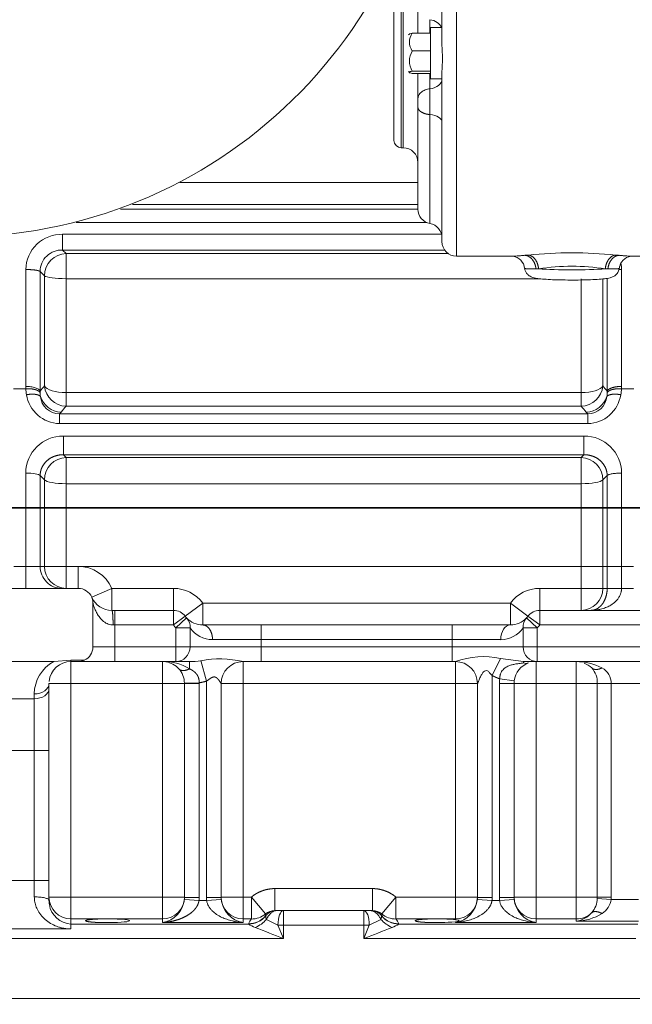
# Model space of a CAD drawing. Units: millimetres. Extents: x 0 to 408, y 0 to 202.
# Drawn here: x 174 to 185, y 133 to 151 of the extents above; entities that cross this region are included whole.
import ezdxf
from ezdxf.enums import TextEntityAlignment as Align
from ezdxf.lldxf.tags import DXFTag

# ---------------------------------------------------------------- set-up
doc = ezdxf.new("R2010")
doc.units = ezdxf.units.MM
for name, color, linetype in [('13811030', 7, 'Continuous'), ('DV1_Predeterminado', 7, 'Continuous'), ('G4L08-002_ALLCAT', 7, 'Continuous'), ('Predeterminado', 7, 'Continuous')]:
    doc.layers.add(name, color=color, linetype=linetype)
doc.styles.add('SEACAD_Arial', font='arial.ttf')
tags = doc.linetypes.add('CENTER2', pattern=[28.575, 19.05, -3.175, 3.175, -3.175]).pattern_tags.tags
tags[10:11] = [DXFTag(74, 4), DXFTag(75, 0), DXFTag(340, '0'), DXFTag(46, 0.0), DXFTag(50, 0.0), DXFTag(44, 0.0), DXFTag(45, 0.0)]
tags[8:9] = [DXFTag(74, 4), DXFTag(75, 0), DXFTag(340, '0'), DXFTag(46, 0.0), DXFTag(50, 0.0), DXFTag(44, 0.0), DXFTag(45, 0.0)]
tags[6:7] = [DXFTag(74, 4), DXFTag(75, 0), DXFTag(340, '0'), DXFTag(46, 0.0), DXFTag(50, 0.0), DXFTag(44, 0.0), DXFTag(45, 0.0)]
tags[4:5] = [DXFTag(74, 4), DXFTag(75, 0), DXFTag(340, '0'), DXFTag(46, 0.0), DXFTag(50, 0.0), DXFTag(44, 0.0), DXFTag(45, 0.0)]
tags = doc.linetypes.add('HIDDEN2', pattern=[4.7625, 3.175, -1.5875]).pattern_tags.tags
tags[6:7] = [DXFTag(74, 4), DXFTag(75, 0), DXFTag(340, '0'), DXFTag(46, 0.0), DXFTag(50, 0.0), DXFTag(44, 0.0), DXFTag(45, 0.0)]
tags[4:5] = [DXFTag(74, 4), DXFTag(75, 0), DXFTag(340, '0'), DXFTag(46, 0.0), DXFTag(50, 0.0), DXFTag(44, 0.0), DXFTag(45, 0.0)]
doc.dimstyles.new('SOLE', dxfattribs={"dimtxt": 2.6, "dimasz": 2.08, "dimexe": 1.3, "dimexo": 1.3, "dimgap": 0.65, "dimtad": 1, "dimlfac": 7.692308, "dimdsep": 46, "dimtxsty": 'SEACAD_Arial', "dimblk1": '_SE_FILLED', "dimblk2": '_SE_FILLED', "dimsah": 1, "dimcen": 1.3, "dimadec": 0, "dimazin": 0, "dimtfac": 0.7, "dimtdec": 3, "dimtmove": 0, "dimatfit": 3, "dimfxl": 1, "dimarcsym": 0})

# ---------------------------------------------------------------- blocks, each defined once
blk = doc.blocks.new('SE1')
at = {"layer": '13811030', "color": 7, "linetype": 'HIDDEN2', "lineweight": 18}
blk.add_arc((173.175, 155.615), 8.536, 270.7501, 0.7367, dxfattribs=at)
at = {"layer": 'DV1_Predeterminado', "color": 7, "linetype": 'CENTER2', "lineweight": 35}
blk.add_line((254.165, 142.27), (150.468, 142.27), dxfattribs=at)
at = {"layer": 'G4L08-002_ALLCAT', "color": 7, "linetype": 'Continuous', "lineweight": 18}
for p, q in [((182.055, 155.838), (182.055, 146.738)), ((181.073, 152.452), (181.073, 148.662)), ((181.109, 148.662), (181.109, 152.539)), ((181.582, 150.936), (181.582, 150.696)), ((181.582, 149.984), (181.582, 149.71)), ((181.582, 149.71), (181.582, 149.251)), ((181.582, 149.251), (181.582, 147.317)), ((177.141, 148.044), (181.369, 148.044)), ((176.09, 147.575), (181.369, 147.575)), ((176.3, 147.656), (181.369, 147.656)), ((175.303, 147.337), (181.521, 147.337)), ((175.062, 147.127), (181.787, 147.127)), ((175.062, 147.127), (175.062, 146.847)), ((175.062, 146.847), (181.843, 146.847)), ((175.125, 146.785), (175.062, 146.847)), ((181.906, 146.785), (175.125, 146.785)), ((175.125, 146.785), (175.125, 146.338)), ((174.407, 144.426), (174.407, 146.501)), ((184.984, 146.501), (184.984, 144.426)), ((174.663, 144.342), (174.663, 146.466)), ((174.741, 146.39), (174.663, 146.466)), ((174.741, 146.39), (174.741, 144.434)), ((183.528, 146.338), (175.125, 146.338)), ((175.125, 146.338), (175.125, 144.316)), ((184.266, 144.316), (184.266, 146.338)), ((184.65, 144.434), (184.65, 146.335)), ((184.728, 146.344), (184.728, 144.342)), ((174.192, 144.385), (174.408, 144.385)), ((175.125, 144.074), (175.125, 144.316)), ((175.125, 144.316), (184.266, 144.316)), ((184.266, 144.074), (184.266, 144.316)), ((184.982, 144.385), (185.198, 144.385)), ((175.125, 144.074), (184.266, 144.074)), ((175.009, 143.939), (175.035, 143.97)), ((184.382, 143.939), (175.009, 143.939)), ((175.009, 143.766), (175.009, 143.939)), ((184.382, 143.939), (184.356, 143.97)), ((184.382, 143.766), (184.382, 143.939)), ((184.382, 143.766), (175.009, 143.766)), ((175.076, 143.544), (184.315, 143.544)), ((175.076, 143.544), (175.076, 143.212)), ((184.315, 143.544), (184.315, 143.212)), ((175.076, 143.212), (184.315, 143.212)), ((175.076, 143.212), (175.125, 143.165)), ((184.315, 143.212), (184.266, 143.165)), ((175.125, 143.165), (184.266, 143.165)), ((175.125, 142.698), (175.125, 143.165)), ((184.266, 142.698), (184.266, 143.165)), ((174.407, 141.23), (174.407, 142.888)), ((174.663, 141.23), (174.663, 142.843)), ((174.663, 142.843), (174.741, 142.766)), ((184.728, 142.843), (184.65, 142.766)), ((184.728, 142.843), (184.728, 141.23)), ((184.984, 142.888), (184.984, 141.23)), ((174.741, 141.23), (174.741, 142.766)), ((175.125, 141.23), (175.125, 142.698)), ((175.125, 142.698), (184.266, 142.698)), ((184.266, 142.698), (184.266, 141.23)), ((184.65, 142.766), (184.65, 141.23)), ((174.407, 141.23), (174.194, 141.23)), ((174.407, 141.23), (174.407, 140.84)), ((174.663, 141.23), (174.407, 141.23)), ((174.741, 141.23), (174.663, 141.23)), ((175.125, 141.23), (174.741, 141.23)), ((175.34, 141.23), (175.125, 141.23)), ((175.125, 141.23), (175.125, 140.84)), ((175.34, 141.23), (175.34, 140.84)), ((175.34, 141.23), (184.266, 141.23)), ((184.266, 141.23), (184.65, 141.23)), ((184.266, 141.23), (184.266, 140.84)), ((184.65, 141.23), (184.728, 141.23)), ((184.65, 141.23), (184.65, 140.84)), ((184.984, 141.23), (184.728, 141.23)), ((184.728, 141.23), (184.728, 140.84)), ((184.984, 141.23), (185.197, 141.23)), ((184.984, 141.23), (184.984, 140.84)), ((175.936, 140.84), (175.579, 140.684)), ((175.936, 140.84), (175.936, 140.45)), ((177.03, 140.84), (175.936, 140.84)), ((177.03, 140.84), (177.03, 140.45)), ((184.266, 140.84), (183.53, 140.84)), ((183.53, 140.84), (183.53, 140.45)), ((184.266, 140.84), (184.65, 140.84)), ((184.266, 140.84), (184.266, 140.45)), ((184.65, 140.84), (184.728, 140.84)), ((184.984, 140.84), (184.728, 140.84)), ((184.984, 140.84), (185.197, 140.84)), ((177.55, 140.58), (177.238, 140.346)), ((183.01, 140.58), (177.55, 140.58)), ((177.55, 140.58), (177.55, 140.19)), ((183.01, 140.58), (183.322, 140.346)), ((183.01, 140.58), (183.01, 140.19)), ((175.99, 140.19), (175.99, 140.45)), ((177.03, 140.19), (177.03, 140.45)), ((183.53, 140.19), (183.53, 140.45)), ((177.03, 140.19), (177.238, 140.346)), ((177.073, 140.138), (177.264, 140.315)), ((183.487, 140.138), (183.297, 140.315)), ((183.53, 140.19), (183.322, 140.346)), ((175.99, 140.19), (175.958, 140.19)), ((175.99, 140.19), (175.99, 139.8)), ((177.03, 140.19), (175.99, 140.19)), ((177.073, 140.138), (177.073, 139.8)), ((177.325, 140.138), (177.073, 140.138)), ((177.325, 140.138), (177.325, 139.8)), ((178.584, 139.93), (178.584, 140.19)), ((181.977, 139.93), (181.977, 140.19)), ((183.236, 140.138), (183.236, 139.8)), ((183.487, 140.138), (183.236, 140.138)), ((183.487, 140.138), (183.487, 139.8)), ((186.52, 140.19), (183.53, 140.19)), ((178.584, 139.93), (177.723, 139.93)), ((178.584, 139.93), (178.584, 139.8)), ((181.977, 139.93), (178.584, 139.93)), ((182.838, 139.93), (181.977, 139.93)), ((181.977, 139.93), (181.977, 139.8)), ((175.99, 139.8), (175.6, 139.8)), ((175.99, 139.54), (175.99, 139.8)), ((177.073, 139.8), (175.99, 139.8)), ((177.073, 139.54), (177.073, 139.8)), ((177.325, 139.8), (177.073, 139.8)), ((177.325, 139.8), (178.584, 139.8)), ((178.584, 139.8), (178.584, 139.54)), ((178.584, 139.8), (181.977, 139.8)), ((181.977, 139.8), (183.236, 139.8)), ((181.977, 139.8), (181.977, 139.54)), ((183.487, 139.8), (183.236, 139.8)), ((183.487, 139.8), (183.487, 139.54)), ((183.487, 139.8), (186.52, 139.8)), ((175.21, 139.563), (175.21, 139.54)), ((175.21, 139.15), (175.21, 139.54)), ((176.835, 139.15), (176.835, 139.54)), ((177.317, 139.412), (177.317, 139.54)), ((177.615, 139.192), (177.514, 139.557)), ((178.265, 139.15), (178.265, 139.54)), ((182.035, 139.15), (182.035, 139.54)), ((182.835, 139.597), (182.685, 139.292)), ((183.244, 139.54), (182.835, 139.597)), ((183.244, 139.54), (183.244, 139.516)), ((183.465, 139.15), (183.465, 139.54)), ((184.18, 139.15), (184.18, 139.54)), ((175.21, 139.15), (174.82, 139.15)), ((175.21, 139.15), (176.835, 139.15)), ((175.21, 135.359), (175.21, 139.15)), ((176.835, 139.15), (176.835, 135.359)), ((176.835, 139.15), (177.225, 139.15)), ((177.225, 139.158), (177.485, 139.163)), ((177.225, 139.15), (177.485, 139.15)), ((177.485, 135.353), (177.485, 139.15)), ((177.615, 135.353), (177.615, 139.192)), ((178.265, 139.15), (177.875, 139.15)), ((177.875, 139.15), (177.875, 139.15)), ((178.265, 139.15), (182.035, 139.15)), ((178.265, 135.359), (178.265, 139.15)), ((182.035, 139.15), (182.035, 135.359)), ((182.035, 139.15), (182.425, 139.15)), ((182.685, 139.292), (182.685, 135.353)), ((182.815, 135.353), (182.815, 139.15)), ((182.815, 139.15), (183.075, 139.15)), ((182.821, 139.233), (183.079, 139.2)), ((183.465, 139.15), (183.075, 139.15)), ((183.465, 139.15), (184.18, 139.15)), ((183.465, 135.359), (183.465, 139.15)), ((184.18, 139.15), (184.18, 135.359)), ((184.18, 139.15), (184.553, 139.15)), ((184.801, 139.15), (184.553, 139.15)), ((184.553, 139.15), (184.553, 135.359)), ((185.38, 139.15), (184.801, 139.15)), ((184.801, 139.15), (184.801, 135.359)), ((174.04, 138.88), (174.56, 138.88)), ((174.56, 138.88), (174.56, 138.966)), ((174.56, 137.961), (174.56, 138.88)), ((174.04, 137.961), (174.56, 137.961)), ((174.56, 135.653), (174.56, 137.961)), ((174.56, 137.961), (174.82, 137.961)), ((174.04, 135.653), (174.56, 135.653)), ((174.56, 135.363), (174.56, 135.653)), ((174.56, 135.653), (174.82, 135.653)), ((180.562, 135.51), (178.829, 135.51)), ((178.829, 135.51), (178.829, 135.12)), ((180.562, 135.51), (180.562, 135.12)), ((175.21, 135.359), (174.82, 135.359)), ((176.835, 135.359), (175.21, 135.359)), ((175.21, 135.359), (175.21, 134.971)), ((176.835, 135.359), (176.835, 134.971)), ((176.835, 135.359), (177.225, 135.359)), ((177.224, 135.319), (177.483, 135.297)), ((177.225, 135.353), (177.485, 135.353)), ((177.615, 135.353), (177.875, 135.353)), ((177.618, 135.297), (177.877, 135.319)), ((178.265, 135.359), (177.875, 135.359)), ((178.413, 135.359), (178.265, 135.359)), ((178.265, 135.359), (178.265, 134.971)), ((178.413, 135.359), (178.413, 134.971)), ((178.413, 135.359), (178.662, 135.059)), ((180.978, 135.359), (180.729, 135.059)), ((182.035, 135.359), (180.978, 135.359)), ((180.978, 135.359), (180.978, 134.971)), ((182.035, 135.359), (182.035, 134.971)), ((182.035, 135.359), (182.425, 135.359)), ((182.683, 135.297), (182.424, 135.319)), ((182.685, 135.353), (182.425, 135.353)), ((182.815, 135.353), (183.075, 135.353)), ((182.818, 135.297), (183.077, 135.319)), ((183.465, 135.359), (183.075, 135.359)), ((184.18, 135.359), (183.465, 135.359)), ((183.465, 135.359), (183.465, 134.971)), ((184.18, 135.359), (184.18, 134.971)), ((184.18, 135.359), (184.553, 135.359)), ((184.799, 135.319), (184.552, 135.335)), ((184.801, 135.359), (184.553, 135.359)), ((184.799, 135.319), (185.284, 135.319)), ((177.483, 135.297), (177.618, 135.297)), ((182.683, 135.297), (182.818, 135.297)), ((175.708, 134.971), (175.21, 134.971)), ((175.21, 134.88), (175.21, 134.971)), ((176.835, 134.971), (176.013, 134.971)), ((176.835, 134.908), (176.835, 134.971)), ((178.413, 134.971), (178.265, 134.971)), ((178.265, 134.971), (178.265, 134.908)), ((178.885, 134.86), (178.681, 134.964)), ((178.98, 134.86), (178.98, 135.12)), ((180.41, 134.86), (180.41, 135.12)), ((180.71, 134.964), (180.506, 134.86)), ((181.558, 134.971), (180.978, 134.971)), ((182.035, 134.971), (181.863, 134.971)), ((182.035, 134.958), (182.035, 134.971)), ((184.18, 134.971), (183.465, 134.971)), ((183.465, 134.971), (183.465, 134.908)), ((184.18, 134.931), (184.18, 134.971)), ((175.21, 134.793), (173.39, 134.793)), ((175.21, 134.88), (178.363, 134.88)), ((175.21, 134.793), (175.21, 134.88)), ((176.835, 134.908), (178.265, 134.908)), ((178.98, 134.86), (178.885, 134.86)), ((180.41, 134.86), (178.98, 134.86)), ((178.98, 134.621), (178.98, 134.86)), ((180.41, 134.621), (180.41, 134.86)), ((180.506, 134.86), (180.41, 134.86)), ((185.271, 134.88), (181.028, 134.88)), ((182.035, 134.908), (182.035, 134.92)), ((182.035, 134.908), (183.465, 134.908)), ((184.18, 134.931), (185.284, 134.931)), ((173.374, 134.621), (178.98, 134.621)), ((185.237, 134.621), (180.41, 134.621))]:
    blk.add_line(p, q, dxfattribs=at)
at = {"layer": 'G4L08-002_ALLCAT', "color": 7, "linetype": 'HIDDEN2', "lineweight": 18}
for p, q in [((180.943, 152.117), (180.943, 148.792)), ((181.795, 150.485), (181.795, 151.933)), ((181.369, 150.696), (181.369, 151.13)), ((181.231, 150.693), (181.203, 150.665)), ((181.268, 150.696), (181.593, 150.696)), ((181.593, 150.795), (181.593, 149.885)), ((181.795, 150.795), (181.593, 150.795)), ((181.268, 150.381), (181.593, 150.381)), ((181.203, 150.015), (181.231, 149.987)), ((181.268, 150.024), (181.593, 150.024)), ((181.795, 150.009), (181.795, 146.998)), ((181.268, 149.984), (181.593, 149.984)), ((181.369, 149.537), (181.369, 149.984)), ((181.593, 149.885), (181.795, 149.885)), ((181.369, 149.383), (181.369, 149.537)), ((181.369, 147.573), (181.369, 149.383)), ((181.073, 148.662), (181.109, 148.662)), ((182.055, 146.738), (183.062, 146.738)), ((185.143, 146.738), (190.944, 146.738)), ((175.34, 140.84), (173.78, 140.84)), ((175.6, 140.58), (175.6, 139.8)), ((175.99, 140.45), (175.936, 140.45)), ((177.03, 140.45), (175.99, 140.45)), ((186.52, 140.45), (183.53, 140.45)), ((178.584, 140.19), (177.55, 140.19)), ((181.977, 140.19), (178.584, 140.19)), ((183.01, 140.19), (181.977, 140.19)), ((173.855, 139.54), (174.905, 139.54)), ((175.21, 139.563), (174.905, 139.54)), ((175.448, 139.563), (175.21, 139.563)), ((175.21, 139.54), (175.349, 139.54)), ((175.99, 139.54), (175.349, 139.54)), ((177.073, 139.54), (175.99, 139.54)), ((177.317, 139.54), (177.073, 139.54)), ((178.584, 139.54), (178.265, 139.54)), ((178.584, 139.54), (181.977, 139.54)), ((182.035, 139.54), (181.977, 139.54)), ((183.244, 139.54), (183.487, 139.54)), ((183.487, 139.54), (186.52, 139.54)), ((174.82, 139.064), (174.82, 139.15)), ((177.225, 135.353), (177.225, 139.15)), ((177.875, 135.353), (177.875, 139.15)), ((182.425, 139.15), (182.425, 135.353)), ((183.075, 135.353), (183.075, 139.15)), ((174.82, 137.961), (174.82, 139.064)), ((174.82, 135.653), (174.82, 137.961)), ((174.82, 135.304), (174.82, 135.653)), ((174.829, 135.218), (174.815, 135.316)), ((178.862, 135.12), (178.829, 135.12)), ((178.98, 135.12), (178.862, 135.12)), ((180.41, 135.12), (178.98, 135.12)), ((180.529, 135.12), (180.41, 135.12)), ((180.562, 135.12), (180.529, 135.12)), ((178.98, 134.621), (178.885, 134.86)), ((180.506, 134.86), (180.41, 134.621)), ((172.78, 133.56), (185.831, 133.56)), ((185.831, 133.56), (172.78, 133.56))]:
    blk.add_line(p, q, dxfattribs=at)
for centre, radius, start, end in [((181.485, 150.538), 0.268, 143.8706, 216.1294), ((181.55, 150.202), 0.333, 147.6883, 212.3117), ((178.157, 150.247), 3.646, 356.2518, 3.7482), ((181.073, 148.792), 0.13, 180, 270), ((181.109, 148.402), 0.26, 0, 90), ((181.629, 147.573), 0.26, 180, 259.572), ((181.535, 147.062), 0.26, 0, 79.572), ((182.055, 146.998), 0.26, 180, 270), ((183.019, 146.495), 0.245, 6.2623, 81.7029), ((185.186, 146.495), 0.245, 98.2975, 173.7378), ((175.34, 140.58), 0.26, 23.5782, 90), ((175.936, 140.84), 0.39, 203.5782, 270), ((177.03, 140.19), 0.26, 36.8699, 90), ((183.53, 140.19), 0.26, 90, 143.1301), ((177.55, 140.58), 0.39, 216.8699, 222.7928), ((177.55, 140.58), 0.39, 222.7928, 270), ((183.01, 140.58), 0.39, 270, 317.2072), ((183.01, 140.58), 0.39, 317.2072, 323.1301), ((175.34, 139.8), 0.26, 294.4698, 360), ((175.21, 139.15), 0.39, 90, 174.2912), ((175.345, 139.777), 0.237, 270.9653, 295.6554), ((176.854, 138.641), 0.899, 59.0344, 91.1973), ((176.835, 139.15), 0.39, 42.216, 81.1863), ((178.265, 139.15), 0.39, 90, 180), ((182.035, 139.15), 0.39, 0, 90), ((182.035, 139.15), 0.39, 0, 90), ((183.465, 139.15), 0.39, 109.9148, 172.6082), ((184.195, 138.616), 0.923, 61.5351, 90.9301), ((184.18, 139.149), 0.39, 45.5752, 68.984), ((176.835, 139.15), 0.39, 1.2201, 42.216), ((176.835, 139.15), 0.39, 0, 1.2201), ((183.465, 139.15), 0.39, 172.6082, 180), ((175.234, 135.293), 0.413, 178.4163, 189.3977), ((175.86, 131.968), 3.006, 87.0943, 92.9057), ((181.71, 131.968), 3.006, 87.0943, 92.9057), ((181.826, 133.218), 1.752, 83.1446, 87.6739), ((184.108, 135.384), 0.459, 279.0279, 318.9673), ((184.145, 135.885), 0.955, 272.1269, 301.0287), ((126.033, 2.975), 141.895, 68.09025, 68.30693), ((227.671, 17.194), 126.581, 111.67998, 111.92288), ((181.705, 138.342), 3.437, 266.9682, 275.512)]:
    blk.add_arc(centre, radius, start, end, dxfattribs=at)
at = {"layer": 'G4L08-002_ALLCAT', "color": 7, "linetype": 'Continuous', "lineweight": 18}
for centre, radius, start, end in [((175.048, 146.487), 0.64, 88.7077, 178.7259), ((175.046, 146.464), 0.383, 87.6848, 179.6898), ((190.153, 69.453), 77.606, 95.04546, 95.09046), ((184.102, 139.055), 7.742, 84.2583, 95.7417), ((178.051, 69.439), 77.619, 84.90961, 84.9546), ((183.311, 155.619), 9.109, 270.9587, 271.251), ((184.102, 142.728), 3.831, 81.1048, 98.8952), ((184.894, 155.625), 9.115, 268.7492, 269.0413), ((184.343, 146.487), 0.64, 1.2677, 11.269), ((175.137, 144.426), 0.73, 179.9971, 183.2205), ((183.835, 136.708), 11.933, 139.652, 140.228), ((175.136, 144.472), 0.398, 185.5169, 268.3019), ((184.255, 144.472), 0.398, 271.6967, 354.4846), ((175.556, 136.708), 11.933, 39.772, 40.348), ((184.255, 144.426), 0.729, 356.7767, 0.0039), ((175.171, 144.425), 0.764, 182.9925, 191.0972), ((175.018, 144.369), 0.603, 188.6538, 269.1492), ((175.187, 144.314), 0.524, 176.9294, 179.8857), ((175.13, 144.313), 0.467, 179.8347, 187.9817), ((175.004, 144.277), 0.338, 184.7858, 270.8379), ((175.047, 144.368), 0.398, 197.474, 268.3202), ((184.344, 144.368), 0.398, 271.6927, 342.5241), ((184.374, 144.368), 0.602, 270.7449, 351.4522), ((184.386, 144.278), 0.339, 269.3087, 355.0665), ((184.263, 144.313), 0.466, 352.0003, 0.1719), ((184.204, 144.314), 0.525, 0.1145, 3.0686), ((184.22, 144.425), 0.764, 348.9022, 357.0087), ((185.347, 135.221), 13.523, 139.1041, 139.6858), ((174.888, 135.948), 12.409, 40.2748, 40.9089), ((175.071, 142.881), 0.664, 89.5214, 179.4048), ((184.32, 142.881), 0.664, 0.5981, 90.4756), ((175.139, 142.767), 0.398, 92.0492, 180.0454), ((184.252, 142.767), 0.398, 359.9549, 87.9511), ((175.34, 140.58), 0.65, 23.5782, 90), ((177.03, 140.19), 0.65, 36.8699, 90), ((183.53, 140.19), 0.65, 90, 143.1301), ((177.55, 140.58), 0.65, 216.8699, 222.7928), ((177.733, 140.432), 0.502, 215.8013, 268.8576), ((182.828, 140.432), 0.503, 271.161, 324.1803), ((183.01, 140.58), 0.65, 317.2072, 323.1301), ((175.21, 138.966), 0.65, 118.0127, 180), ((177.303, 140.862), 1.323, 270.6139, 279.2126), ((177.849, 137.757), 1.83, 76.8726, 100.5337), ((182.532, 138.219), 1.411, 77.5757, 110.603), ((183.288, 139.645), 0.136, 251.0168, 288.9836), ((184.172, 139.171), 0.381, 356.7629, 42.3864), ((184.482, 139.149), 0.319, 0.1375, 61.1682), ((176.835, 139.15), 0.65, 0, 1.2201), ((183.465, 139.15), 0.65, 172.6082, 180), ((176.759, 135.37), 0.468, 279.4476, 353.7866), ((176.828, 135.353), 0.397, 355.0444, 359.9997), ((176.831, 135.353), 0.655, 355.019, 0), ((178.27, 135.353), 0.655, 180, 184.981), ((178.272, 135.353), 0.397, 180.0003, 184.9556), ((178.342, 135.37), 0.468, 186.2112, 260.5545), ((181.96, 135.369), 0.467, 279.35, 353.8843), ((182.028, 135.353), 0.397, 355.0444, 359.9997), ((182.031, 135.353), 0.655, 355.019, 0), ((183.47, 135.353), 0.655, 180, 184.981), ((183.472, 135.353), 0.397, 180.0003, 184.9556), ((183.541, 135.369), 0.467, 186.0843, 260.6814), ((184.144, 135.347), 0.408, 319.5899, 358.2989), ((184.18, 135.359), 0.372, 356.3191, 0), ((184.459, 135.359), 0.342, 301.3288, 353.3003), ((184.18, 135.359), 0.62, 356.3191, 0), ((175.234, 135.293), 0.413, 189.3977, 266.7812), ((178.364, 135.274), 0.389, 269.7668, 320.2057), ((178.72, 134.731), 0.39, 142.1054, 156.7048), ((178.361, 135.272), 0.392, 270.3, 320.5701), ((178.26, 135.339), 0.564, 293.1931, 318.2787), ((178.774, 135.044), 0.112, 172.2252, 189.6745), ((178.829, 134.858), 0.261, 89.9911, 129.6874), ((178.856, 134.875), 0.243, 118.4838, 142.4442), ((178.862, 134.865), 0.255, 89.9922, 118.5122), ((180.529, 134.865), 0.255, 61.4882, 90.0076), ((180.562, 134.858), 0.261, 50.3126, 90.0089), ((180.535, 134.875), 0.243, 37.5565, 61.5151), ((181.131, 135.338), 0.563, 221.7169, 246.8112), ((180.622, 135.044), 0.108, 349.9414, 8.1595), ((181.027, 135.274), 0.389, 219.7946, 270.2329), ((181.03, 135.272), 0.392, 219.4302, 269.6997), ((180.67, 134.731), 0.39, 23.2952, 37.8946), ((178.755, 135.515), 0.746, 238.3078, 248.576), ((180.641, 135.505), 0.735, 291.3444, 301.7717)]:
    blk.add_arc(centre, radius, start, end, dxfattribs=at)
for centre, major_axis, ratio, start_param, end_param in [((181.535, 150.743), (0.26, 0), 0.758047, 0.270191, 1.388793), ((181.535, 149.882), (-0.26, 0), 0.675106, 1.752799, 3.141593), ((181.535, 149.12), (-0.26, 0), 0.512946, 3.141593, 4.530386), ((175.125, 146.401), (0.274, 0.278), 0.969848, 0.793083, 2.36193), ((184.102, 146.555), (0.845, 0), 0.070899, 3.935642, 5.489135), ((175.125, 146.401), (-0.39, 0), 0.162583, 0.174533, 1.570796), ((175.125, 144.458), (-0.39, 0), 0.365928, 0.174533, 1.570796), ((184.266, 144.458), (0.39, 0), 0.365928, 4.712389, 6.108652), ((174.407, 142.833), (-0.26, 0), 0.209087, 3.316125, 4.712389), ((175.125, 142.781), (-0.39, 0), 0.211193, 0.174533, 1.570796), ((184.266, 142.781), (0.39, 0), 0.211193, 4.712389, 6.108652), ((175.047, 141.23), (0, 0.39), 0.984808, 1.570796, 3.141593), ((175.125, 141.23), (0, -0.39), 0.984808, 4.712389, 6.283185), ((184.266, 140.84), (0, 0.39), 0.984808, 3.141593, 4.712389), ((177.073, 140.138), (-0.191, -0.177), 0.934762, 2.361028, 3.141593), ((183.487, 140.138), (-0.191, 0.177), 0.93476, 0.000011, 0.780572), ((183.01, 139.93), (0, -0.26), 0.66249, 3.141593, 4.712389), ((177.073, 139.8), (0, 0.26), 0.968246, 3.141593, 4.712389), ((183.487, 139.8), (0, 0.26), 0.968246, 1.570796, 3.141593), ((178.265, 139.15), (0, -0.39), 0.998708, 3.141593, 4.712389), ((174.56, 139.15), (-0.26, 0), 0.707107, 1.570796, 3.141593), ((174.56, 139.064), (-0.26, 0), 0.707107, 1.570796, 3.141593), ((175.21, 135.359), (0.39, 0), 0.996195, 3.141593, 4.712389), ((176.835, 135.359), (0.39, 0), 0.996195, 4.712389, 6.283185), ((178.265, 135.359), (0.39, 0), 0.996195, 3.141593, 4.712389), ((182.035, 135.359), (0.39, 0), 0.996195, 4.712389, 6.283185), ((183.465, 135.359), (0.39, 0), 0.996195, 3.141593, 4.712389), ((178.413, 135.359), (0.308, -0.24), 0.993911, 5.370853, 6.066461), ((178.98, 134.86), (0, -0.26), 0.366534, 3.141593, 4.712389), ((180.41, 134.86), (0, -0.26), 0.366534, 1.570796, 3.141593), ((180.978, 135.359), (-0.308, -0.24), 0.993911, 0.216724, 0.912332), ((184.18, 135.359), (0.39, 0), 0.996195, 4.712389, 5.491538), ((178.976, 134.883), (0.615, 0), 0.087156, 3.104083, 3.196639), ((180.414, 134.883), (-0.615, 0), 0.087156, 3.086546, 3.179102)]:
    blk.add_ellipse(centre, major_axis=major_axis, ratio=ratio, start_param=start_param, end_param=end_param, dxfattribs=at)
at = {"layer": 'G4L08-002_ALLCAT', "color": 7, "linetype": 'HIDDEN2', "lineweight": 18}
for centre, major_axis, ratio, start_param, end_param in [((175.86, 134.939), (-0.39, 0), 0.087489, 1.070798, 4.212387), ((175.86, 134.939), (0.389, 0), 0.087156, 1.06919, 1.167943), ((181.71, 134.939), (0.389, 0), 0.087156, 1.06919, 1.167943)]:
    blk.add_ellipse(centre, major_axis=major_axis, ratio=ratio, start_param=start_param, end_param=end_param, dxfattribs=at)
for points, degree, knots in [([(181.218, 150.68), (181.22, 150.682), (181.225, 150.684), (181.24, 150.69), (181.253, 150.693), (181.268, 150.696)], 3, [0.5896186, 0.5896186, 0.5896186, 0.5896186, 0.75, 0.75, 1, 1, 1, 1]), ([(181.268, 150.024), (181.253, 150.021), (181.24, 150.018), (181.226, 150.013), (181.223, 150.011), (181.218, 150.008), (181.216, 150.006), (181.216, 150.001), (181.221, 149.997), (181.24, 149.991), (181.253, 149.987), (181.268, 149.984)], 3, [0, 0, 0, 0, 0.25, 0.25, 0.375, 0.375, 0.5, 0.5, 0.75, 0.75, 1, 1, 1, 1]), ([(183.262, 146.527), (183.265, 146.506), (183.272, 146.471), (183.305, 146.423), (183.342, 146.39), (183.379, 146.37), (183.416, 146.356), (183.466, 146.344), (183.545, 146.334), (183.677, 146.324), (183.842, 146.317), (184.027, 146.314), (184.216, 146.314), (184.397, 146.318), (184.556, 146.326), (184.688, 146.337), (184.762, 146.348), (184.829, 146.368), (184.886, 146.407), (184.927, 146.459), (184.946, 146.514), (184.947, 146.545), (184.947, 146.555)], 3, [0, 0, 0, 0, 0.024177, 0.049491, 0.071891, 0.092905, 0.115934, 0.153783, 0.229556, 0.305521, 0.385354, 0.463305, 0.540765, 0.618255, 0.696118, 0.775216, 0.859209, 0.90246, 0.929151, 0.957565, 0.988366, 1, 1, 1, 1]), ([(175.579, 140.684), (175.583, 140.674), (175.587, 140.664), (175.59, 140.653), (175.596, 140.633), (175.599, 140.612), (175.6, 140.601), (175.6, 140.59), (175.6, 140.58)], 5, [0, 0, 0, 0, 0, 0, 0.5, 0.5, 0.5, 1, 1, 1, 1, 1, 1]), ([(175.708, 134.971), (175.667, 134.969), (175.629, 134.967), (175.594, 134.965), (175.529, 134.958), (175.488, 134.951), (175.474, 134.946), (175.464, 134.939), (175.479, 134.931), (175.489, 134.928), (175.52, 134.922), (175.568, 134.916), (175.6, 134.913), (175.635, 134.911), (175.673, 134.909)], 5, [0, 0, 0, 0, 0, 0, 0.253379, 0.253379, 0.253379, 0.54548, 0.54548, 0.54548, 0.749481, 0.749481, 0.749481, 1, 1, 1, 1, 1, 1]), ([(181.558, 134.971), (181.517, 134.969), (181.479, 134.967), (181.444, 134.965), (181.379, 134.958), (181.338, 134.951), (181.324, 134.946), (181.314, 134.939), (181.329, 134.931), (181.339, 134.928), (181.37, 134.922), (181.418, 134.916), (181.45, 134.913), (181.485, 134.911), (181.523, 134.909)], 5, [0, 0, 0, 0, 0, 0, 0.253379, 0.253379, 0.253379, 0.54548, 0.54548, 0.54548, 0.749481, 0.749481, 0.749481, 1, 1, 1, 1, 1, 1]), ([(182.099, 134.947), (182.098, 134.948), (182.097, 134.948), (182.094, 134.95), (182.09, 134.951), (182.073, 134.954), (182.057, 134.955), (182.035, 134.958)], 3, [0.5775215, 0.5775215, 0.5775215, 0.5775215, 0.625, 0.625, 0.75, 0.75, 1, 1, 1, 1]), ([(182.035, 134.92), (182.057, 134.923), (182.073, 134.928), (182.089, 134.935), (182.093, 134.937), (182.099, 134.941), (182.1, 134.943), (182.1, 134.945), (182.1, 134.945), (182.1, 134.945)], 3, [0, 0, 0, 0, 0.25, 0.25, 0.375, 0.375, 0.5, 0.5, 0.5023766, 0.5023766, 0.5023766, 0.5023766])]:
    blk.add_open_spline(points, degree=degree, knots=knots, dxfattribs=at)
at = {"layer": 'G4L08-002_ALLCAT', "color": 7, "linetype": 'Continuous', "lineweight": 18}
for points, degree, knots in [([(181.369, 149.537), (181.369, 149.557), (181.375, 149.578), (181.395, 149.616), (181.41, 149.634), (181.449, 149.665), (181.472, 149.678), (181.524, 149.699), (181.553, 149.706), (181.582, 149.71)], 3, [0, 0, 0, 0, 0.25, 0.25, 0.5, 0.5, 0.75, 0.75, 1, 1, 1, 1]), ([(183.055, 146.738), (183.06, 146.738), (183.076, 146.738), (183.107, 146.74), (183.148, 146.742), (183.188, 146.746), (183.226, 146.749), (183.253, 146.751), (183.267, 146.753)], 3, [0.4396758, 0.4396758, 0.4396758, 0.4396758, 0.498864, 0.6237986, 0.7489958, 0.8325877, 0.9161536, 1, 1, 1, 1]), ([(184.938, 146.753), (184.946, 146.752), (184.963, 146.75), (184.986, 146.748), (185.009, 146.746), (185.031, 146.745), (185.061, 146.742), (185.098, 146.74), (185.129, 146.738), (185.145, 146.738), (185.149, 146.738)], 3, [0, 0, 0, 0, 0.0503624, 0.1005792, 0.1507165, 0.2008404, 0.2510172, 0.3761951, 0.5011326, 0.5603487, 0.5603487, 0.5603487, 0.5603487]), ([(174.407, 144.426), (174.438, 144.426), (174.468, 144.424), (174.525, 144.416), (174.551, 144.41), (174.598, 144.395), (174.617, 144.385), (174.648, 144.365), (174.658, 144.353), (174.663, 144.342)], 3, [0, 0, 0, 0, 0.25, 0.25, 0.5, 0.5, 0.75, 0.75, 1, 1, 1, 1]), ([(174.663, 142.843), (174.664, 142.891), (174.672, 142.938), (174.689, 142.984), (174.749, 143.089), (174.849, 143.166), (174.92, 143.198), (174.998, 143.214), (175.076, 143.212)], 5, [0, 0, 0, 0, 0, 0, 0.393167, 0.393167, 0.393167, 1, 1, 1, 1, 1, 1]), ([(184.315, 143.212), (184.393, 143.214), (184.471, 143.198), (184.542, 143.166), (184.642, 143.089), (184.702, 142.984), (184.719, 142.938), (184.727, 142.891), (184.728, 142.843)], 5, [0, 0, 0, 0, 0, 0, 0.606833, 0.606833, 0.606833, 1, 1, 1, 1, 1, 1]), ([(184.984, 142.888), (184.953, 142.888), (184.923, 142.886), (184.866, 142.882), (184.84, 142.879), (184.793, 142.871), (184.774, 142.866), (184.743, 142.855), (184.733, 142.849), (184.728, 142.843)], 3, [0, 0, 0, 0, 0.25, 0.25, 0.5, 0.5, 0.75, 0.75, 1, 1, 1, 1]), ([(184.984, 140.84), (184.984, 140.834), (184.983, 140.822), (184.982, 140.805), (184.979, 140.788), (184.975, 140.771), (184.97, 140.754), (184.961, 140.727), (184.944, 140.691), (184.909, 140.639), (184.853, 140.582), (184.779, 140.532), (184.696, 140.494), (184.631, 140.474), (184.582, 140.463), (184.546, 140.457), (184.498, 140.451), (184.46, 140.45), (184.438, 140.45)], 3, [0, 0, 0, 0, 0.020296, 0.040708, 0.061314, 0.082187, 0.103398, 0.125014, 0.185001, 0.249982, 0.364819, 0.499923, 0.614509, 0.749946, 0.789943, 0.8333, 0.905997, 1, 1, 1, 1]), ([(184.728, 140.84), (184.728, 140.804), (184.725, 140.768), (184.718, 140.734), (184.7, 140.666), (184.675, 140.612), (184.66, 140.586), (184.611, 140.517), (184.555, 140.476), (184.516, 140.458), (184.477, 140.45), (184.438, 140.45)], 5, [0, 0, 0, 0, 0, 0, 0.212012, 0.212012, 0.212012, 0.465246, 0.465246, 0.465246, 1, 1, 1, 1, 1, 1]), ([(175.958, 140.19), (175.944, 140.19), (175.914, 140.192), (175.871, 140.205), (175.829, 140.225), (175.782, 140.257), (175.731, 140.308), (175.684, 140.373), (175.648, 140.442), (175.626, 140.496), (175.613, 140.534), (175.606, 140.558), (175.601, 140.576), (175.601, 140.578), (175.6, 140.58)], 3, [0, 0, 0, 0, 0.060275, 0.123844, 0.192373, 0.2672, 0.383768, 0.529067, 0.657172, 0.781177, 0.845199, 0.897086, 0.952131, 1, 1, 1, 1]), ([(175.958, 140.19), (175.958, 140.23), (175.957, 140.271), (175.956, 140.31), (175.952, 140.379), (175.946, 140.425), (175.943, 140.442), (175.94, 140.45), (175.936, 140.45)], 5, [0, 0, 0, 0, 0, 0, 0.5, 0.5, 0.5, 1, 1, 1, 1, 1, 1]), ([(177.723, 139.93), (177.723, 139.97), (177.717, 140.011), (177.707, 140.05), (177.676, 140.119), (177.63, 140.165), (177.605, 140.182), (177.578, 140.19), (177.55, 140.19)], 5, [0, 0, 0, 0, 0, 0, 0.5, 0.5, 0.5, 1, 1, 1, 1, 1, 1]), ([(182.821, 139.233), (182.821, 139.239), (182.821, 139.25), (182.822, 139.266), (182.824, 139.281), (182.827, 139.296), (182.831, 139.31), (182.838, 139.334), (182.853, 139.364), (182.885, 139.406), (182.933, 139.444), (182.995, 139.472), (183.058, 139.489), (183.113, 139.499), (183.162, 139.506), (183.202, 139.511), (183.23, 139.514), (183.244, 139.516)], 3, [0, 0, 0, 0, 0.026246, 0.051674, 0.076435, 0.100683, 0.12457, 0.148249, 0.219434, 0.290883, 0.414654, 0.549548, 0.663388, 0.783543, 0.857149, 0.929329, 1, 1, 1, 1]), ([(177.485, 139.163), (177.488, 139.203), (177.483, 139.244), (177.468, 139.28), (177.431, 139.336), (177.385, 139.373), (177.363, 139.387), (177.34, 139.4), (177.317, 139.412)], 5, [0, 0, 0, 0, 0, 0, 0.521611, 0.521611, 0.521611, 1, 1, 1, 1, 1, 1]), ([(182.685, 139.292), (182.671, 139.31), (182.647, 139.34), (182.608, 139.376), (182.563, 139.384), (182.527, 139.354), (182.504, 139.318), (182.484, 139.283), (182.468, 139.25), (182.454, 139.218), (182.44, 139.185), (182.428, 139.156), (182.426, 139.152), (182.425, 139.15)], 3, [0, 0, 0, 0, 0.125742, 0.221483, 0.296265, 0.382468, 0.497859, 0.566261, 0.641249, 0.734602, 0.809828, 0.913199, 1, 1, 1, 1]), ([(177.615, 139.192), (177.646, 139.213), (177.672, 139.234), (177.695, 139.251), (177.731, 139.269), (177.762, 139.269), (177.774, 139.266), (177.793, 139.256), (177.811, 139.24), (177.818, 139.233), (177.837, 139.211), (177.854, 139.184), (177.864, 139.167), (177.873, 139.15), (177.875, 139.15)], 5, [0, 0, 0, 0, 0, 0, 0.347116, 0.347116, 0.347116, 0.580537, 0.580537, 0.580537, 0.729984, 0.729984, 0.729984, 1, 1, 1, 1, 1, 1]), ([(178.829, 135.51), (178.811, 135.51), (178.793, 135.509), (178.774, 135.508), (178.702, 135.5), (178.632, 135.482), (178.58, 135.464), (178.515, 135.432), (178.455, 135.392), (178.441, 135.381), (178.426, 135.37), (178.413, 135.359)], 5, [0, 0, 0, 0, 0, 0, 0.200899, 0.200899, 0.200899, 0.802001, 0.802001, 0.802001, 1, 1, 1, 1, 1, 1]), ([(180.978, 135.359), (180.964, 135.371), (180.95, 135.382), (180.936, 135.392), (180.875, 135.432), (180.81, 135.464), (180.759, 135.483), (180.688, 135.5), (180.616, 135.508), (180.598, 135.509), (180.58, 135.51), (180.562, 135.51)], 5, [0, 0, 0, 0, 0, 0, 0.199577, 0.199577, 0.199577, 0.800231, 0.800231, 0.800231, 1, 1, 1, 1, 1, 1]), ([(174.56, 135.363), (174.594, 135.363), (174.629, 135.361), (174.691, 135.355), (174.72, 135.351), (174.768, 135.34), (174.788, 135.334), (174.808, 135.323), (174.813, 135.319), (174.816, 135.315)], 3, [0, 0, 0, 0, 0.25, 0.25, 0.5, 0.5, 0.75, 0.75, 0.8874992, 0.8874992, 0.8874992, 0.8874992]), ([(175.21, 134.793), (175.202, 134.793), (175.185, 134.794), (175.159, 134.795), (175.133, 134.797), (175.107, 134.801), (175.082, 134.805), (175.056, 134.81), (175.031, 134.816), (175.005, 134.823), (174.98, 134.831), (174.926, 134.851), (174.846, 134.889), (174.752, 134.958), (174.673, 135.041), (174.623, 135.118), (174.595, 135.181), (174.58, 135.225), (174.569, 135.271), (174.562, 135.316), (174.561, 135.347), (174.56, 135.363)], 3, [0, 0, 0, 0, 0.025835, 0.051629, 0.077442, 0.10333, 0.129352, 0.155565, 0.182024, 0.208784, 0.235897, 0.263412, 0.386756, 0.513617, 0.636843, 0.756571, 0.807463, 0.856893, 0.905208, 0.952781, 1, 1, 1, 1]), ([(176.835, 134.908), (176.879, 134.91), (176.923, 134.915), (176.966, 134.921), (177.055, 134.94), (177.142, 134.968), (177.185, 134.985), (177.249, 135.016), (177.309, 135.055), (177.329, 135.068), (177.383, 135.111), (177.43, 135.164), (177.457, 135.203), (177.476, 135.249), (177.483, 135.297)], 5, [0, 0, 0, 0, 0, 0, 0.285793, 0.285793, 0.285793, 0.583359, 0.583359, 0.583359, 0.728799, 0.728799, 0.728799, 1, 1, 1, 1, 1, 1]), ([(178.265, 134.908), (178.252, 134.909), (178.227, 134.91), (178.19, 134.914), (178.157, 134.919), (178.127, 134.924), (178.1, 134.929), (178.049, 134.941), (177.979, 134.961), (177.885, 134.999), (177.8, 135.047), (177.731, 135.1), (177.685, 135.15), (177.659, 135.187), (177.642, 135.219), (177.631, 135.244), (177.623, 135.27), (177.619, 135.288), (177.618, 135.297)], 3, [0, 0, 0, 0, 0.051902, 0.099712, 0.14343, 0.183056, 0.218592, 0.250036, 0.38557, 0.50003, 0.635565, 0.749973, 0.815597, 0.874981, 0.908167, 0.939882, 0.970393, 1, 1, 1, 1]), ([(182.683, 135.297), (182.682, 135.292), (182.681, 135.282), (182.677, 135.267), (182.672, 135.252), (182.667, 135.237), (182.661, 135.223), (182.653, 135.208), (182.64, 135.183), (182.616, 135.15), (182.57, 135.1), (182.501, 135.047), (182.416, 134.999), (182.322, 134.961), (182.245, 134.939), (182.179, 134.925), (182.133, 134.917), (182.085, 134.911), (182.053, 134.909), (182.035, 134.908)], 3, [0, 0, 0, 0, 0.01684, 0.033928, 0.051324, 0.069084, 0.087261, 0.105905, 0.125061, 0.184425, 0.25008, 0.364435, 0.50002, 0.614899, 0.749934, 0.809307, 0.874981, 0.931037, 1, 1, 1, 1]), ([(183.465, 134.908), (183.453, 134.909), (183.429, 134.91), (183.397, 134.914), (183.362, 134.918), (183.322, 134.925), (183.256, 134.939), (183.179, 134.961), (183.085, 134.999), (183, 135.047), (182.931, 135.1), (182.885, 135.15), (182.859, 135.187), (182.842, 135.219), (182.831, 135.244), (182.823, 135.27), (182.819, 135.288), (182.818, 135.297)], 3, [0, 0, 0, 0, 0.050631, 0.092312, 0.125043, 0.191352, 0.250046, 0.385238, 0.500068, 0.635623, 0.749992, 0.815611, 0.874991, 0.908174, 0.939887, 0.970395, 1, 1, 1, 1]), ([(178.681, 134.964), (178.68, 134.966), (178.677, 134.972), (178.673, 134.982), (178.671, 134.992), (178.669, 135.005), (178.666, 135.014), (178.664, 135.021), (178.664, 135.022), (178.663, 135.023)], 3, [0, 0, 0, 0, 0.074156, 0.221334, 0.34448, 0.446517, 0.700565, 0.847137, 1, 1, 1, 1]), ([(178.681, 134.964), (178.684, 134.969), (178.689, 134.981), (178.698, 134.997), (178.707, 135.012), (178.717, 135.027), (178.727, 135.04), (178.738, 135.053), (178.749, 135.065), (178.764, 135.079), (178.781, 135.092), (178.801, 135.104), (178.821, 135.113), (178.842, 135.118), (178.855, 135.119), (178.862, 135.12)], 3, [0, 0, 0, 0, 0.062571, 0.124202, 0.185306, 0.246247, 0.307313, 0.368803, 0.431009, 0.494233, 0.596939, 0.697568, 0.797368, 0.897656, 1, 1, 1, 1]), ([(180.529, 135.12), (180.533, 135.119), (180.54, 135.119), (180.552, 135.117), (180.563, 135.115), (180.574, 135.111), (180.585, 135.106), (180.596, 135.1), (180.608, 135.093), (180.619, 135.085), (180.633, 135.074), (180.649, 135.059), (180.666, 135.038), (180.682, 135.015), (180.697, 134.991), (180.706, 134.973), (180.71, 134.964)], 3, [0, 0, 0, 0, 0.057235, 0.113589, 0.169377, 0.224872, 0.280316, 0.335934, 0.391937, 0.448539, 0.505961, 0.606557, 0.70502, 0.802557, 0.900394, 1, 1, 1, 1]), ([(180.728, 135.023), (180.727, 135.023), (180.727, 135.022), (180.726, 135.019), (180.724, 135.013), (180.722, 135.005), (180.72, 134.992), (180.717, 134.982), (180.714, 134.972), (180.711, 134.966), (180.71, 134.964)], 3, [0, 0, 0, 0, 0.102436, 0.202509, 0.299443, 0.55343, 0.655462, 0.778655, 0.926068, 1, 1, 1, 1])]:
    blk.add_open_spline(points, degree=degree, knots=knots, dxfattribs=at)
for points, degree in [([(181.369, 149.383), (181.369, 149.345), (181.394, 149.308), (181.445, 149.277), (181.511, 149.258), (181.582, 149.251)], 5), ([(183.464, 146.511), (183.457, 146.586), (183.429, 146.66), (183.382, 146.718), (183.325, 146.749), (183.267, 146.753)], 5), ([(183.51, 146.512), (183.504, 146.588), (183.478, 146.662), (183.435, 146.721), (183.381, 146.753), (183.328, 146.758)], 5), ([(184.695, 146.512), (184.701, 146.588), (184.727, 146.662), (184.77, 146.721), (184.824, 146.753), (184.877, 146.758)], 5), ([(184.741, 146.511), (184.748, 146.586), (184.776, 146.66), (184.823, 146.718), (184.88, 146.749), (184.938, 146.753)], 5), ([(174.407, 146.501), (174.48, 146.501), (174.553, 146.497), (174.613, 146.489), (174.651, 146.478), (174.663, 146.466)], 5), ([(183.263, 146.522), (183.273, 146.516), (183.299, 146.512), (183.341, 146.51), (183.396, 146.51), (183.464, 146.511)], 5), ([(184.741, 146.511), (184.808, 146.51), (184.864, 146.51), (184.906, 146.512), (184.932, 146.516), (184.942, 146.522)], 5), ([(184.984, 146.501), (184.972, 146.501), (184.96, 146.501), (184.948, 146.501)], 3), ([(184.984, 144.426), (184.911, 144.426), (184.838, 144.416), (184.778, 144.396), (184.74, 144.37), (184.728, 144.342)], 5), ([(174.408, 144.385), (174.479, 144.388), (174.55, 144.382), (174.61, 144.366), (174.648, 144.342), (174.663, 144.315)], 5), ([(174.422, 144.278), (174.488, 144.29), (174.553, 144.293), (174.61, 144.286), (174.649, 144.27), (174.667, 144.249)], 5), ([(184.969, 144.278), (184.903, 144.29), (184.838, 144.293), (184.781, 144.286), (184.742, 144.27), (184.724, 144.249)], 5), ([(184.982, 144.385), (184.912, 144.388), (184.841, 144.382), (184.781, 144.366), (184.743, 144.342), (184.728, 144.315)], 5), ([(184.635, 139.428), (184.592, 139.406), (184.548, 139.394), (184.508, 139.394), (184.476, 139.406), (184.453, 139.428)], 5), ([(177.485, 139.163), (177.512, 139.168), (177.539, 139.173), (177.565, 139.179), (177.59, 139.185), (177.615, 139.192)], 5), ([(182.821, 139.233), (182.793, 139.244), (182.765, 139.255), (182.738, 139.267), (182.711, 139.28), (182.685, 139.292)], 5), ([(184.637, 135.067), (184.593, 135.091), (184.549, 135.105), (184.509, 135.109), (184.477, 135.101), (184.455, 135.083)], 5)]:
    blk.add_open_spline(points, degree=degree, dxfattribs=at)
at = {"layer": 'G4L08-002_ALLCAT', "color": 7, "linetype": 'HIDDEN2', "lineweight": 18}
for points, degree in [([(177.124, 139.412), (177.146, 139.388), (177.179, 139.375), (177.222, 139.375), (177.269, 139.388), (177.317, 139.412)], 5), ([(174.816, 135.315), (174.819, 135.311), (174.82, 135.308), (174.82, 135.304)], 3)]:
    blk.add_open_spline(points, degree=degree, dxfattribs=at)
blk = doc.blocks.new('DMBLK6')
at = {"layer": 'Predeterminado', "linetype": 'Continuous', "lineweight": 18}
for points in [[(145.735, 186.21), (146.428, 186.21), (146.081, 188.29)], [(145.735, 144.35), (146.081, 142.27), (146.428, 144.35)]]:
    blk.add_hatch(color=7, dxfattribs=at).paths.add_polyline_path(points)
at = {"layer": 'Predeterminado', "color": 7, "linetype": 'Continuous', "lineweight": 18}
for p, q in [((190.012, 188.29), (144.781, 188.29)), ((146.081, 188.29), (146.081, 142.27)), ((149.168, 142.27), (144.781, 142.27))]:
    blk.add_line(p, q, dxfattribs=at)
at = {"layer": 'Predeterminado', "color": 7, "linetype": 'Continuous', "lineweight": 18, "style": 'SEACAD_Arial'}
blk.add_text('354', height=2.6, rotation=90, dxfattribs=at).set_placement((142.831, 162.227), align=Align.TOP_LEFT)
blk = doc.blocks.new('_SE_FILLED')
at = {"color": 0}
blk.add_line((0, 0), (-1, 0), dxfattribs=at)
blk.add_solid([(0, 0), (-1, -0.1665), (-1, 0.1665), (0, 0)], dxfattribs=at)
blk = doc.blocks.new('DMBLK7')
at = {"layer": 'Predeterminado', "linetype": 'Continuous', "lineweight": 18}
for points in [[(145.735, 140.19), (146.428, 140.19), (146.081, 142.27)], [(145.735, 119.835), (146.081, 117.755), (146.428, 119.835)]]:
    blk.add_hatch(color=7, dxfattribs=at).paths.add_polyline_path(points)
at = {"layer": 'Predeterminado', "color": 7, "linetype": 'Continuous', "lineweight": 18}
for p, q in [((149.168, 142.27), (144.781, 142.27)), ((146.081, 142.27), (146.081, 117.755)), ((183.588, 117.755), (144.781, 117.755))]:
    blk.add_line(p, q, dxfattribs=at)
at = {"layer": 'Predeterminado', "color": 7, "linetype": 'Continuous', "lineweight": 18, "style": 'SEACAD_Arial'}
blk.add_text('188.57', height=2.6, rotation=90, dxfattribs=at).set_placement((142.831, 124.417), align=Align.TOP_LEFT)
blk = doc.blocks.new('DMBLK8')
at = {"layer": 'Predeterminado', "linetype": 'Continuous', "lineweight": 18}
for points in [[(137.935, 186.21), (138.628, 186.21), (138.281, 188.29)], [(137.935, 119.835), (138.281, 117.755), (138.628, 119.835)]]:
    blk.add_hatch(color=7, dxfattribs=at).paths.add_polyline_path(points)
at = {"layer": 'Predeterminado', "color": 7, "linetype": 'Continuous', "lineweight": 18}
for p, q in [((190.076, 188.29), (136.981, 188.29)), ((138.281, 117.755), (138.281, 188.29)), ((183.588, 117.755), (136.981, 117.755))]:
    blk.add_line(p, q, dxfattribs=at)
at = {"layer": 'Predeterminado', "color": 7, "linetype": 'Continuous', "lineweight": 18, "style": 'SEACAD_Arial'}
blk.add_text('542.57', height=2.6, rotation=90, dxfattribs=at).set_placement((135.031, 147.427), align=Align.TOP_LEFT)
blk = doc.blocks.new('DMBLK10')
at = {"layer": 'Predeterminado', "linetype": 'Continuous', "lineweight": 18}
for points in [[(150.315, 112.322), (150.315, 113.016), (148.235, 112.669)], [(202.9, 112.322), (204.98, 112.669), (202.9, 113.016)]]:
    blk.add_hatch(color=7, dxfattribs=at).paths.add_polyline_path(points)
at = {"layer": 'Predeterminado', "color": 7, "linetype": 'Continuous', "lineweight": 18}
for p, q in [((148.235, 164.083), (148.235, 111.369)), ((204.98, 118.74), (204.98, 111.369)), ((148.235, 112.669), (204.98, 112.669))]:
    blk.add_line(p, q, dxfattribs=at)
at = {"layer": 'Predeterminado', "color": 7, "linetype": 'Continuous', "lineweight": 18, "style": 'SEACAD_Arial'}
blk.add_text('436.5', height=2.6, dxfattribs=at).set_placement((172.03, 115.919), align=Align.TOP_LEFT)
blk = doc.blocks.new('DMBLK13')
at = {"layer": 'Predeterminado', "linetype": 'Continuous', "lineweight": 18}
for points in [[(150.315, 104.522), (150.315, 105.216), (148.235, 104.869)], [(251.455, 104.522), (253.535, 104.869), (251.455, 105.216)]]:
    blk.add_hatch(color=7, dxfattribs=at).paths.add_polyline_path(points)
at = {"layer": 'Predeterminado', "color": 7, "linetype": 'Continuous', "lineweight": 18}
for p, q in [((148.235, 164.083), (148.235, 103.569)), ((253.535, 137.525), (253.535, 103.569)), ((148.235, 104.869), (253.535, 104.869))]:
    blk.add_line(p, q, dxfattribs=at)
at = {"layer": 'Predeterminado', "color": 7, "linetype": 'Continuous', "lineweight": 18, "style": 'SEACAD_Arial'}
blk.add_text('810', height=2.6, dxfattribs=at).set_placement((197.833, 108.119), align=Align.TOP_LEFT)

msp = doc.modelspace()

# ---------------------------------------------------------------- block references
at = {"layer": 'Predeterminado'}
msp.add_blockref('SE1', (0, 0), dxfattribs=at)

# ---------------------------------------------------------------- dimensions: what is measured, and where the dimension line sits
at = {"layer": 'Predeterminado', "color": 7, "linetype": 'Continuous', "lineweight": 18}
for base, p1, p2, picture, middle in [((138.2814, 188.2895), (184.8884, 117.7549), (191.3762, 188.2895), 'DMBLK8', (138.2814, 153.0222)), ((146.0814, 142.2695), (191.3123, 188.2895), (150.4685, 142.2695), 'DMBLK6', (146.0814, 165.2795)), ((146.0814, 117.7549), (150.4685, 142.2695), (184.8884, 117.7549), 'DMBLK7', (146.0814, 130.0122))]:
    dim = msp.add_linear_dim(base=base, p1=p1, p2=p2, angle=90, text='\\A1;<>', dimstyle='SOLE', dxfattribs=at)
    dim.commit()
    dim.dimension.update_dxf_attribs({"geometry": picture, "text_midpoint": middle, "dimtype": 160})
for base, p2, picture, middle in [((204.9805, 112.6691), (204.9805, 120.0395), 'DMBLK10', (176.608, 112.6691)), ((253.5355, 104.8691), (253.5355, 138.8245), 'DMBLK13', (200.8855, 104.8691))]:
    dim = msp.add_linear_dim(base=base, p1=(148.2355, 165.3832), p2=p2, text='\\A1;<>', dimstyle='SOLE', dxfattribs=at)
    dim.commit()
    dim.dimension.update_dxf_attribs({"geometry": picture, "text_midpoint": middle, "dimtype": 160})

doc.saveas('drawing.dxf')
